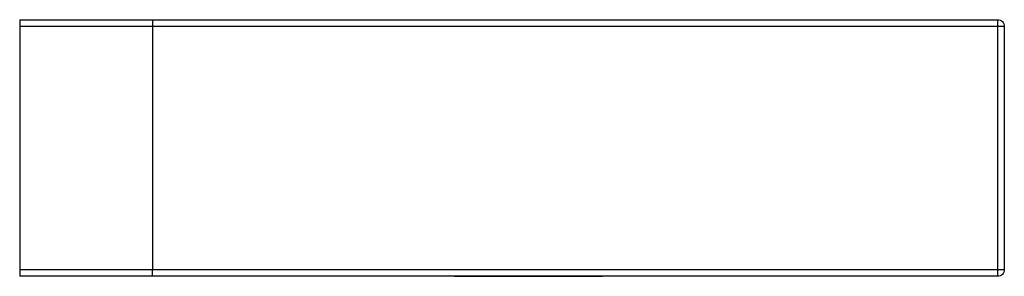
# Paper-space layout '_Links' of a CAD drawing. Units: millimetres. Extents: x 0 to 445, y 0 to 116.
import ezdxf

# ---------------------------------------------------------------- set-up
doc = ezdxf.new("R2010")
doc.units = ezdxf.units.MM

psp = doc.layouts.new('_Links')

# ---------------------------------------------------------------- linework, layer by layer
at = {"color": 7, "linetype": 'Continuous', "lineweight": 25}
for p, q in [((0, 116), (442, 116)), ((0, 116), (0, 0)), ((0, 113), (442, 113)), ((60, 113), (60, 3)), ((442, 3), (442, 113)), ((445, 113), (445, 3)), ((442, 3), (0, 3)), ((442, 0), (0, 0))]:
    psp.add_line(p, q, dxfattribs=at)
for points, knots in [([(60, 116), (60, 116), (60, 115.94), (60, 115.64), (60, 115.41), (60, 114.83), (60, 114.47), (60, 113.73), (60, 113.35), (60, 113)], [0, 0, 0, 0, 0.25, 0.25, 0.5, 0.5, 0.75, 0.75, 1, 1, 1, 1]), ([(442, 113), (442, 113.35), (442, 113.73), (442, 114.47), (442, 114.83), (442, 115.41), (442, 115.64), (442, 115.94), (442, 116), (442, 116)], [0, 0, 0, 0, 0.25, 0.25, 0.5, 0.5, 0.75, 0.75, 1, 1, 1, 1]), ([(442, 116), (442.39, 116), (442.79, 115.92), (443.51, 115.62), (443.84, 115.4), (444.4, 114.84), (444.62, 114.51), (444.92, 113.79), (445, 113.39), (445, 113)], [0, 0, 0, 0, 0.25, 0.25, 0.5, 0.5, 0.75, 0.75, 1, 1, 1, 1]), ([(442, 113), (442.52, 113), (443.57, 113), (444.53, 113), (444.93, 113), (445, 113), (445, 113)], [0, 0, 0, 0, 1.570834, 3.141668, 3.927085, 4.712501, 4.712501, 4.712501, 4.712501]), ([(60, 0), (60, 0), (60, 0.06), (60, 0.36), (60, 0.59), (60, 1.17), (60, 1.53), (60, 2.27), (60, 2.65), (60, 3)], [0, 0, 0, 0, 0.25, 0.25, 0.5, 0.5, 0.75, 0.75, 1, 1, 1, 1]), ([(442, 0), (442, 0), (442, 0.06), (442, 0.36), (442, 0.59), (442, 1.17), (442, 1.53), (442, 2.27), (442, 2.65), (442, 3)], [0, 0, 0, 0, 0.25, 0.25, 0.5, 0.5, 0.75, 0.75, 1, 1, 1, 1]), ([(445, 3), (445, 2.61), (444.92, 2.21), (444.62, 1.49), (444.4, 1.16), (443.84, 0.6), (443.51, 0.38), (442.79, 0.08), (442.39, 0), (442, 0)], [0, 0, 0, 0, 0.25, 0.25, 0.5, 0.5, 0.75, 0.75, 1, 1, 1, 1]), ([(196.58, 0), (196.58, 0), (197.76, 0), (201.68, 0), (205.78, 0), (211.11, 0), (216.92, 0), (225.25, 0), (233.71, 0), (242.1, 0), (248.02, 0), (253.48, 0), (257.75, 0), (262.07, 0), (263.42, 0), (263.42, 0)], [0, 0, 0, 0, 0.118812, 0.178218, 0.247525, 0.306931, 0.376238, 0.435643, 0.554456, 0.613861, 0.683168, 0.742574, 0.811881, 0.871287, 1, 1, 1, 1])]:
    psp.add_open_spline(points, degree=3, knots=knots, dxfattribs=at)
psp.add_open_spline([(445, 3), (445, 3), (444.72, 3), (443.57, 3), (442.52, 3), (442, 3)], degree=3, dxfattribs=at)

doc.saveas('drawing.dxf')
